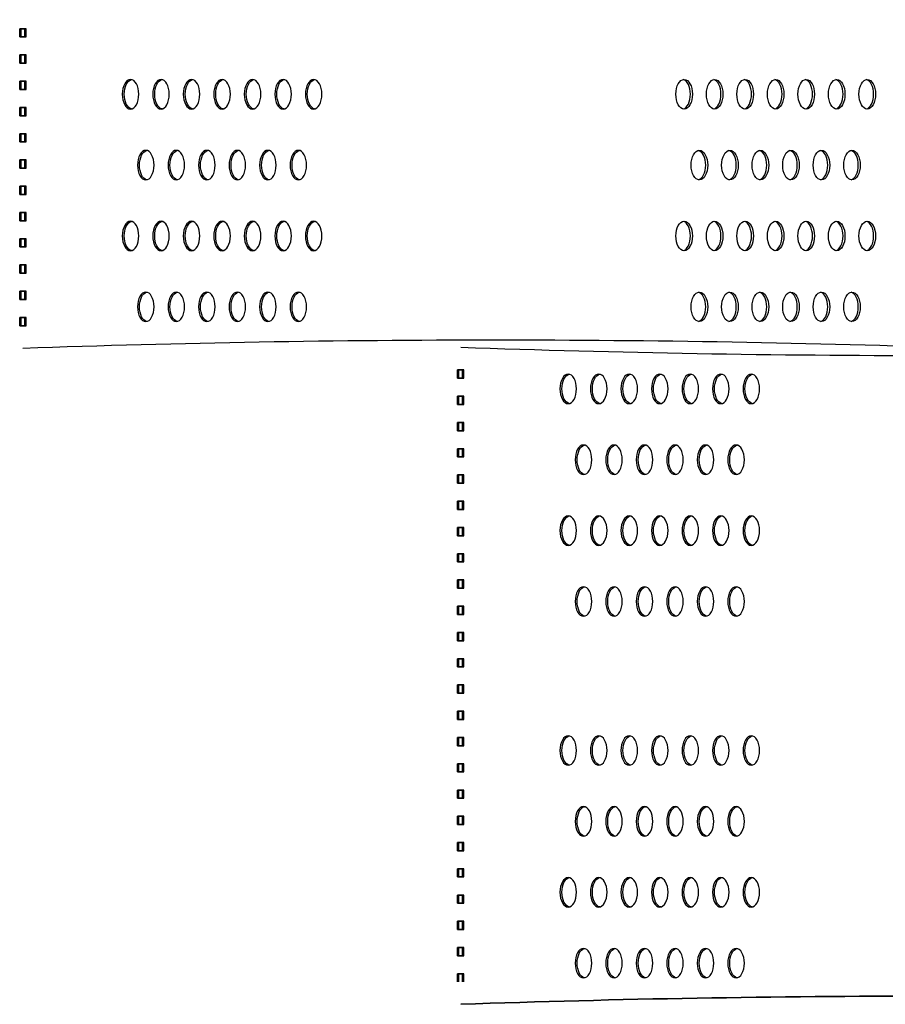
# Model space of a CAD drawing. Units: millimetres. Extents: x -580 to 220, y 227 to 471.
# Drawn here: x -229 to -221, y 367 to 375 of the extents above; entities that cross this region are included whole.
import ezdxf

# ---------------------------------------------------------------- set-up
doc = ezdxf.new("R2010")
doc.units = ezdxf.units.MM
doc.layers.add('CADdetails-7-VERYFINE', color=7, linetype='Continuous')

msp = doc.modelspace()

# ---------------------------------------------------------------- linework, layer by layer
at = {"layer": 'CADdetails-7-VERYFINE'}
for p, q in [((-228.6996, 375.3384), (-228.6408, 375.3384)), ((-228.6996, 375.265), (-228.6996, 375.3384)), ((-228.6996, 375.265), (-228.6996, 375.3384)), ((-228.6408, 375.3384), (-228.6996, 375.3384)), ((-228.6996, 375.265), (-228.6996, 375.3384)), ((-228.6878, 375.265), (-228.6878, 375.3384)), ((-228.6525, 375.265), (-228.6525, 375.3384)), ((-228.6408, 375.265), (-228.6408, 375.3384)), ((-228.6408, 375.265), (-228.6408, 375.3384)), ((-228.6408, 375.265), (-228.6408, 375.3384)), ((-228.6996, 375.265), (-228.6408, 375.265)), ((-228.6408, 375.265), (-228.6996, 375.265)), ((-228.6996, 375.1033), (-228.6408, 375.1033)), ((-228.6996, 375.0299), (-228.6996, 375.1033)), ((-228.6996, 375.0299), (-228.6996, 375.1033)), ((-228.6408, 375.1033), (-228.6996, 375.1033)), ((-228.6996, 375.0299), (-228.6996, 375.1033)), ((-228.6878, 375.0299), (-228.6878, 375.1033)), ((-228.6525, 375.0299), (-228.6525, 375.1033)), ((-228.6408, 375.0299), (-228.6408, 375.1033)), ((-228.6408, 375.0299), (-228.6408, 375.1033)), ((-228.6408, 375.0299), (-228.6408, 375.1033)), ((-228.6996, 375.0299), (-228.6408, 375.0299)), ((-228.6408, 375.0299), (-228.6996, 375.0299)), ((-228.6996, 374.8682), (-228.6408, 374.8682)), ((-228.6996, 374.7948), (-228.6996, 374.8682)), ((-228.6996, 374.7948), (-228.6996, 374.8682)), ((-228.6408, 374.8682), (-228.6996, 374.8682)), ((-228.6996, 374.7948), (-228.6996, 374.8682)), ((-228.6878, 374.7948), (-228.6878, 374.8682)), ((-228.6525, 374.7948), (-228.6525, 374.8682)), ((-228.6408, 374.7948), (-228.6408, 374.8682)), ((-228.6408, 374.7948), (-228.6408, 374.8682)), ((-228.6408, 374.7948), (-228.6408, 374.8682)), ((-228.6996, 374.7948), (-228.6408, 374.7948)), ((-228.6408, 374.7948), (-228.6996, 374.7948)), ((-228.6996, 374.6331), (-228.6408, 374.6331)), ((-228.6996, 374.5597), (-228.6996, 374.6331)), ((-228.6996, 374.5597), (-228.6996, 374.6331)), ((-228.6408, 374.6331), (-228.6996, 374.6331)), ((-228.6996, 374.5597), (-228.6996, 374.6331)), ((-228.6878, 374.5597), (-228.6878, 374.6331)), ((-228.6525, 374.5597), (-228.6525, 374.6331)), ((-228.6408, 374.5597), (-228.6408, 374.6331)), ((-228.6408, 374.5597), (-228.6408, 374.6331)), ((-228.6408, 374.5597), (-228.6408, 374.6331)), ((-228.6996, 374.5597), (-228.6408, 374.5597)), ((-228.6408, 374.5597), (-228.6996, 374.5597)), ((-228.6996, 374.398), (-228.6408, 374.398)), ((-228.6996, 374.3246), (-228.6996, 374.398)), ((-228.6996, 374.3246), (-228.6996, 374.398)), ((-228.6408, 374.398), (-228.6996, 374.398)), ((-228.6996, 374.3246), (-228.6996, 374.398)), ((-228.6878, 374.3246), (-228.6878, 374.398)), ((-228.6525, 374.3246), (-228.6525, 374.398)), ((-228.6408, 374.3246), (-228.6408, 374.398)), ((-228.6408, 374.3246), (-228.6408, 374.398)), ((-228.6408, 374.3246), (-228.6408, 374.398)), ((-228.6996, 374.3246), (-228.6408, 374.3246)), ((-228.6408, 374.3246), (-228.6996, 374.3246)), ((-228.6996, 374.1629), (-228.6408, 374.1629)), ((-228.6996, 374.0895), (-228.6996, 374.1629)), ((-228.6996, 374.0895), (-228.6996, 374.1629)), ((-228.6408, 374.1629), (-228.6996, 374.1629)), ((-228.6996, 374.0895), (-228.6996, 374.1629)), ((-228.6878, 374.0895), (-228.6878, 374.1629)), ((-228.6525, 374.0895), (-228.6525, 374.1629)), ((-228.6408, 374.0895), (-228.6408, 374.1629)), ((-228.6408, 374.0895), (-228.6408, 374.1629)), ((-228.6408, 374.0895), (-228.6408, 374.1629)), ((-228.6996, 374.0895), (-228.6408, 374.0895)), ((-228.6408, 374.0895), (-228.6996, 374.0895)), ((-228.6996, 373.9278), (-228.6408, 373.9278)), ((-228.6996, 373.8544), (-228.6996, 373.9278)), ((-228.6996, 373.8544), (-228.6996, 373.9278)), ((-228.6408, 373.9278), (-228.6996, 373.9278)), ((-228.6996, 373.8544), (-228.6996, 373.9278)), ((-228.6878, 373.8544), (-228.6878, 373.9278)), ((-228.6525, 373.8544), (-228.6525, 373.9278)), ((-228.6408, 373.8544), (-228.6408, 373.9278)), ((-228.6408, 373.8544), (-228.6408, 373.9278)), ((-228.6408, 373.8544), (-228.6408, 373.9278)), ((-228.6996, 373.8544), (-228.6408, 373.8544)), ((-228.6408, 373.8544), (-228.6996, 373.8544)), ((-228.6996, 373.6927), (-228.6408, 373.6927)), ((-228.6996, 373.6193), (-228.6996, 373.6927)), ((-228.6996, 373.6193), (-228.6996, 373.6927)), ((-228.6408, 373.6927), (-228.6996, 373.6927)), ((-228.6996, 373.6193), (-228.6996, 373.6927)), ((-228.6878, 373.6193), (-228.6878, 373.6927)), ((-228.6525, 373.6193), (-228.6525, 373.6927)), ((-228.6408, 373.6193), (-228.6408, 373.6927)), ((-228.6408, 373.6193), (-228.6408, 373.6927)), ((-228.6408, 373.6193), (-228.6408, 373.6927)), ((-228.6996, 373.6193), (-228.6408, 373.6193)), ((-228.6408, 373.6193), (-228.6996, 373.6193)), ((-228.6996, 373.4576), (-228.6408, 373.4576)), ((-228.6996, 373.3842), (-228.6996, 373.4576)), ((-228.6996, 373.3842), (-228.6996, 373.4576)), ((-228.6408, 373.4576), (-228.6996, 373.4576)), ((-228.6996, 373.3842), (-228.6996, 373.4576)), ((-228.6878, 373.3842), (-228.6878, 373.4576)), ((-228.6525, 373.3842), (-228.6525, 373.4576)), ((-228.6408, 373.3842), (-228.6408, 373.4576)), ((-228.6408, 373.3842), (-228.6408, 373.4576)), ((-228.6408, 373.3842), (-228.6408, 373.4576)), ((-228.6996, 373.3842), (-228.6408, 373.3842)), ((-228.6408, 373.3842), (-228.6996, 373.3842)), ((-228.6996, 373.2225), (-228.6408, 373.2225)), ((-228.6996, 373.1491), (-228.6996, 373.2225)), ((-228.6996, 373.1491), (-228.6996, 373.2225)), ((-228.6408, 373.2225), (-228.6996, 373.2225)), ((-228.6996, 373.1491), (-228.6996, 373.2225)), ((-228.6878, 373.1491), (-228.6878, 373.2225)), ((-228.6525, 373.1491), (-228.6525, 373.2225)), ((-228.6408, 373.1491), (-228.6408, 373.2225)), ((-228.6408, 373.1491), (-228.6408, 373.2225)), ((-228.6408, 373.1491), (-228.6408, 373.2225)), ((-228.6996, 373.1491), (-228.6408, 373.1491)), ((-228.6408, 373.1491), (-228.6996, 373.1491)), ((-228.6996, 372.9874), (-228.6408, 372.9874)), ((-228.6996, 372.914), (-228.6996, 372.9874)), ((-228.6996, 372.914), (-228.6996, 372.9874)), ((-228.6408, 372.9874), (-228.6996, 372.9874)), ((-228.6996, 372.914), (-228.6996, 372.9874)), ((-228.6878, 372.914), (-228.6878, 372.9874)), ((-228.6525, 372.914), (-228.6525, 372.9874)), ((-228.6408, 372.914), (-228.6408, 372.9874)), ((-228.6408, 372.914), (-228.6408, 372.9874)), ((-228.6408, 372.914), (-228.6408, 372.9874)), ((-228.6996, 372.914), (-228.6408, 372.914)), ((-228.6408, 372.914), (-228.6996, 372.914)), ((-228.6996, 372.7523), (-228.6408, 372.7523)), ((-228.6996, 372.6789), (-228.6996, 372.7523)), ((-228.6996, 372.6789), (-228.6996, 372.7523)), ((-228.6408, 372.7523), (-228.6996, 372.7523)), ((-228.6996, 372.6789), (-228.6996, 372.7523)), ((-228.6878, 372.6789), (-228.6878, 372.7523)), ((-228.6525, 372.6789), (-228.6525, 372.7523)), ((-228.6408, 372.6789), (-228.6408, 372.7523)), ((-228.6408, 372.6789), (-228.6408, 372.7523)), ((-228.6408, 372.6789), (-228.6408, 372.7523)), ((-228.6996, 372.6789), (-228.6408, 372.6789)), ((-228.6408, 372.6789), (-228.6996, 372.6789)), ((-224.7812, 372.2821), (-224.7225, 372.2821)), ((-224.7812, 372.2087), (-224.7812, 372.2821)), ((-224.7812, 372.2087), (-224.7812, 372.2821)), ((-224.7812, 372.2087), (-224.7812, 372.2821)), ((-224.7812, 372.2087), (-224.7812, 372.2821)), ((-224.7812, 372.2087), (-224.7812, 372.2821)), ((-224.7225, 372.2821), (-224.7812, 372.2821)), ((-224.7812, 372.2087), (-224.7812, 372.2821)), ((-224.7695, 372.2087), (-224.7695, 372.2821)), ((-224.7342, 372.2087), (-224.7342, 372.2821)), ((-224.7225, 372.2087), (-224.7225, 372.2821)), ((-224.7225, 372.2087), (-224.7225, 372.2821)), ((-224.7225, 372.2087), (-224.7225, 372.2821)), ((-224.7225, 372.2087), (-224.7225, 372.2821)), ((-224.7225, 372.2087), (-224.7225, 372.2821)), ((-224.7225, 372.2087), (-224.7225, 372.2821)), ((-224.7812, 372.2087), (-224.7225, 372.2087)), ((-224.7225, 372.2087), (-224.7812, 372.2087)), ((-224.7812, 372.047), (-224.7225, 372.047)), ((-224.7812, 371.9736), (-224.7812, 372.047)), ((-224.7812, 371.9736), (-224.7812, 372.047)), ((-224.7812, 371.9736), (-224.7812, 372.047)), ((-224.7812, 371.9736), (-224.7812, 372.047)), ((-224.7812, 371.9736), (-224.7812, 372.047)), ((-224.7225, 372.047), (-224.7812, 372.047)), ((-224.7812, 371.9736), (-224.7812, 372.047)), ((-224.7695, 371.9736), (-224.7695, 372.047)), ((-224.7342, 371.9736), (-224.7342, 372.047)), ((-224.7225, 371.9736), (-224.7225, 372.047)), ((-224.7225, 371.9736), (-224.7225, 372.047)), ((-224.7225, 371.9736), (-224.7225, 372.047)), ((-224.7225, 371.9736), (-224.7225, 372.047)), ((-224.7225, 371.9736), (-224.7225, 372.047)), ((-224.7225, 371.9736), (-224.7225, 372.047)), ((-224.7812, 371.9736), (-224.7225, 371.9736)), ((-224.7225, 371.9736), (-224.7812, 371.9736)), ((-224.7812, 371.8119), (-224.7225, 371.8119)), ((-224.7812, 371.7385), (-224.7812, 371.8119)), ((-224.7225, 371.8119), (-224.7812, 371.8119)), ((-224.7812, 371.7385), (-224.7812, 371.8119)), ((-224.7695, 371.7385), (-224.7695, 371.8119)), ((-224.7342, 371.7385), (-224.7342, 371.8119)), ((-224.7225, 371.7385), (-224.7225, 371.8119)), ((-224.7225, 371.7385), (-224.7225, 371.8119)), ((-224.7812, 371.7385), (-224.7225, 371.7385)), ((-224.7225, 371.7385), (-224.7812, 371.7385)), ((-224.7812, 371.5768), (-224.7225, 371.5768)), ((-224.7812, 371.5034), (-224.7812, 371.5768)), ((-224.7812, 371.5034), (-224.7812, 371.5768)), ((-224.7812, 371.5034), (-224.7812, 371.5768)), ((-224.7812, 371.5034), (-224.7812, 371.5768)), ((-224.7812, 371.5034), (-224.7812, 371.5768)), ((-224.7225, 371.5768), (-224.7812, 371.5768)), ((-224.7812, 371.5034), (-224.7812, 371.5768)), ((-224.7695, 371.5034), (-224.7695, 371.5768)), ((-224.7342, 371.5034), (-224.7342, 371.5768)), ((-224.7225, 371.5034), (-224.7225, 371.5768)), ((-224.7225, 371.5034), (-224.7225, 371.5768)), ((-224.7225, 371.5034), (-224.7225, 371.5768)), ((-224.7225, 371.5034), (-224.7225, 371.5768)), ((-224.7225, 371.5034), (-224.7225, 371.5768)), ((-224.7225, 371.5034), (-224.7225, 371.5768)), ((-224.7812, 371.5034), (-224.7225, 371.5034)), ((-224.7225, 371.5034), (-224.7812, 371.5034)), ((-224.7812, 371.3417), (-224.7225, 371.3417)), ((-224.7812, 371.2683), (-224.7812, 371.3417)), ((-224.7812, 371.2683), (-224.7812, 371.3417)), ((-224.7812, 371.2683), (-224.7812, 371.3417)), ((-224.7812, 371.2683), (-224.7812, 371.3417)), ((-224.7812, 371.2683), (-224.7812, 371.3417)), ((-224.7225, 371.3417), (-224.7812, 371.3417)), ((-224.7812, 371.2683), (-224.7812, 371.3417)), ((-224.7695, 371.2683), (-224.7695, 371.3417)), ((-224.7342, 371.2683), (-224.7342, 371.3417)), ((-224.7225, 371.2683), (-224.7225, 371.3417)), ((-224.7225, 371.2683), (-224.7225, 371.3417)), ((-224.7225, 371.2683), (-224.7225, 371.3417)), ((-224.7225, 371.2683), (-224.7225, 371.3417)), ((-224.7225, 371.2683), (-224.7225, 371.3417)), ((-224.7225, 371.2683), (-224.7225, 371.3417)), ((-224.7812, 371.2683), (-224.7225, 371.2683)), ((-224.7225, 371.2683), (-224.7812, 371.2683)), ((-224.7812, 371.1066), (-224.7225, 371.1066)), ((-224.7812, 371.0332), (-224.7812, 371.1066)), ((-224.7225, 371.1066), (-224.7812, 371.1066)), ((-224.7812, 371.0332), (-224.7812, 371.1066)), ((-224.7695, 371.0332), (-224.7695, 371.1066)), ((-224.7342, 371.0332), (-224.7342, 371.1066)), ((-224.7225, 371.0332), (-224.7225, 371.1066)), ((-224.7225, 371.0332), (-224.7225, 371.1066)), ((-224.7812, 371.0332), (-224.7225, 371.0332)), ((-224.7225, 371.0332), (-224.7812, 371.0332)), ((-224.7812, 370.8715), (-224.7225, 370.8715)), ((-224.7812, 370.7981), (-224.7812, 370.8715)), ((-224.7812, 370.7981), (-224.7812, 370.8715)), ((-224.7225, 370.8715), (-224.7812, 370.8715)), ((-224.7812, 370.7981), (-224.7812, 370.8715)), ((-224.7695, 370.7981), (-224.7695, 370.8715)), ((-224.7342, 370.7981), (-224.7342, 370.8715)), ((-224.7225, 370.7981), (-224.7225, 370.8715)), ((-224.7225, 370.7981), (-224.7225, 370.8715)), ((-224.7225, 370.7981), (-224.7225, 370.8715)), ((-224.7812, 370.7981), (-224.7225, 370.7981)), ((-224.7225, 370.7981), (-224.7812, 370.7981)), ((-224.7812, 370.6364), (-224.7225, 370.6364)), ((-224.7812, 370.563), (-224.7812, 370.6364)), ((-224.7225, 370.6364), (-224.7812, 370.6364)), ((-224.7812, 370.563), (-224.7812, 370.6364)), ((-224.7812, 370.563), (-224.7812, 370.6364)), ((-224.7695, 370.563), (-224.7695, 370.6364)), ((-224.7342, 370.563), (-224.7342, 370.6364)), ((-224.7225, 370.563), (-224.7225, 370.6364)), ((-224.7225, 370.563), (-224.7225, 370.6364)), ((-224.7225, 370.563), (-224.7225, 370.6364)), ((-224.7812, 370.563), (-224.7225, 370.563)), ((-224.7225, 370.563), (-224.7812, 370.563)), ((-224.7812, 370.4013), (-224.7225, 370.4013)), ((-224.7812, 370.3279), (-224.7812, 370.4013)), ((-224.7812, 370.3279), (-224.7812, 370.4013)), ((-224.7225, 370.4013), (-224.7812, 370.4013)), ((-224.7812, 370.3279), (-224.7812, 370.4013)), ((-224.7695, 370.3279), (-224.7695, 370.4013)), ((-224.7342, 370.3279), (-224.7342, 370.4013)), ((-224.7225, 370.3279), (-224.7225, 370.4013)), ((-224.7225, 370.3279), (-224.7225, 370.4013)), ((-224.7225, 370.3279), (-224.7225, 370.4013)), ((-224.7812, 370.3279), (-224.7225, 370.3279)), ((-224.7225, 370.3279), (-224.7812, 370.3279)), ((-224.7812, 370.1662), (-224.7225, 370.1662)), ((-224.7812, 370.0928), (-224.7812, 370.1662)), ((-224.7812, 370.0928), (-224.7812, 370.1662)), ((-224.7225, 370.1662), (-224.7812, 370.1662)), ((-224.7812, 370.0928), (-224.7812, 370.1662)), ((-224.7695, 370.0928), (-224.7695, 370.1662)), ((-224.7342, 370.0928), (-224.7342, 370.1662)), ((-224.7225, 370.0928), (-224.7225, 370.1662)), ((-224.7225, 370.0928), (-224.7225, 370.1662)), ((-224.7225, 370.0928), (-224.7225, 370.1662)), ((-224.7812, 370.0928), (-224.7225, 370.0928)), ((-224.7225, 370.0928), (-224.7812, 370.0928)), ((-224.7812, 369.9311), (-224.7225, 369.9311)), ((-224.7812, 369.8577), (-224.7812, 369.9311)), ((-224.7812, 369.8577), (-224.7812, 369.9311)), ((-224.7225, 369.9311), (-224.7812, 369.9311)), ((-224.7812, 369.8577), (-224.7812, 369.9311)), ((-224.7695, 369.8577), (-224.7695, 369.9311)), ((-224.7342, 369.8577), (-224.7342, 369.9311)), ((-224.7225, 369.8577), (-224.7225, 369.9311)), ((-224.7225, 369.8577), (-224.7225, 369.9311)), ((-224.7225, 369.8577), (-224.7225, 369.9311)), ((-224.7812, 369.8577), (-224.7225, 369.8577)), ((-224.7225, 369.8577), (-224.7812, 369.8577)), ((-224.7812, 369.696), (-224.7225, 369.696)), ((-224.7812, 369.6226), (-224.7812, 369.696)), ((-224.7812, 369.6226), (-224.7812, 369.696)), ((-224.7225, 369.696), (-224.7812, 369.696)), ((-224.7812, 369.6226), (-224.7812, 369.696)), ((-224.7695, 369.6226), (-224.7695, 369.696)), ((-224.7342, 369.6226), (-224.7342, 369.696)), ((-224.7225, 369.6226), (-224.7225, 369.696)), ((-224.7225, 369.6226), (-224.7225, 369.696)), ((-224.7225, 369.6226), (-224.7225, 369.696)), ((-224.7812, 369.6226), (-224.7225, 369.6226)), ((-224.7225, 369.6226), (-224.7812, 369.6226)), ((-224.7812, 369.4609), (-224.7225, 369.4609)), ((-224.7812, 369.3875), (-224.7812, 369.4609)), ((-224.7812, 369.3875), (-224.7812, 369.4609)), ((-224.7225, 369.4609), (-224.7812, 369.4609)), ((-224.7812, 369.3875), (-224.7812, 369.4609)), ((-224.7695, 369.3875), (-224.7695, 369.4609)), ((-224.7342, 369.3875), (-224.7342, 369.4609)), ((-224.7225, 369.3875), (-224.7225, 369.4609)), ((-224.7225, 369.3875), (-224.7225, 369.4609)), ((-224.7225, 369.3875), (-224.7225, 369.4609)), ((-224.7812, 369.3875), (-224.7225, 369.3875)), ((-224.7225, 369.3875), (-224.7812, 369.3875)), ((-224.7812, 369.2258), (-224.7225, 369.2258)), ((-224.7812, 369.1524), (-224.7812, 369.2258)), ((-224.7812, 369.1524), (-224.7812, 369.2258)), ((-224.7225, 369.2258), (-224.7812, 369.2258)), ((-224.7812, 369.1524), (-224.7812, 369.2258)), ((-224.7695, 369.1524), (-224.7695, 369.2258)), ((-224.7342, 369.1524), (-224.7342, 369.2258)), ((-224.7225, 369.1524), (-224.7225, 369.2258)), ((-224.7225, 369.1524), (-224.7225, 369.2258)), ((-224.7225, 369.1524), (-224.7225, 369.2258)), ((-224.7812, 369.1524), (-224.7225, 369.1524)), ((-224.7225, 369.1524), (-224.7812, 369.1524)), ((-224.7812, 368.9907), (-224.7225, 368.9907)), ((-224.7812, 368.9173), (-224.7812, 368.9907)), ((-224.7812, 368.9173), (-224.7812, 368.9907)), ((-224.7225, 368.9907), (-224.7812, 368.9907)), ((-224.7812, 368.9173), (-224.7812, 368.9907)), ((-224.7695, 368.9173), (-224.7695, 368.9907)), ((-224.7342, 368.9173), (-224.7342, 368.9907)), ((-224.7225, 368.9173), (-224.7225, 368.9907)), ((-224.7225, 368.9173), (-224.7225, 368.9907)), ((-224.7225, 368.9173), (-224.7225, 368.9907)), ((-224.7812, 368.9173), (-224.7225, 368.9173)), ((-224.7225, 368.9173), (-224.7812, 368.9173)), ((-224.7812, 368.7556), (-224.7225, 368.7556)), ((-224.7812, 368.6822), (-224.7812, 368.7556)), ((-224.7812, 368.6822), (-224.7812, 368.7556)), ((-224.7225, 368.7556), (-224.7812, 368.7556)), ((-224.7812, 368.6822), (-224.7812, 368.7556)), ((-224.7695, 368.6822), (-224.7695, 368.7556)), ((-224.7342, 368.6822), (-224.7342, 368.7556)), ((-224.7225, 368.6822), (-224.7225, 368.7556)), ((-224.7225, 368.6822), (-224.7225, 368.7556)), ((-224.7225, 368.6822), (-224.7225, 368.7556)), ((-224.7812, 368.6822), (-224.7225, 368.6822)), ((-224.7225, 368.6822), (-224.7812, 368.6822)), ((-224.7812, 368.5205), (-224.7225, 368.5205)), ((-224.7812, 368.4471), (-224.7812, 368.5205)), ((-224.7812, 368.4471), (-224.7812, 368.5205)), ((-224.7225, 368.5205), (-224.7812, 368.5205)), ((-224.7812, 368.4471), (-224.7812, 368.5205)), ((-224.7695, 368.4471), (-224.7695, 368.5205)), ((-224.7342, 368.4471), (-224.7342, 368.5205)), ((-224.7225, 368.4471), (-224.7225, 368.5205)), ((-224.7225, 368.4471), (-224.7225, 368.5205)), ((-224.7225, 368.4471), (-224.7225, 368.5205)), ((-224.7812, 368.4471), (-224.7225, 368.4471)), ((-224.7225, 368.4471), (-224.7812, 368.4471)), ((-224.7812, 368.2854), (-224.7225, 368.2854)), ((-224.7812, 368.212), (-224.7812, 368.2854)), ((-224.7812, 368.212), (-224.7812, 368.2854)), ((-224.7225, 368.2854), (-224.7812, 368.2854)), ((-224.7812, 368.212), (-224.7812, 368.2854)), ((-224.7695, 368.212), (-224.7695, 368.2854)), ((-224.7342, 368.212), (-224.7342, 368.2854)), ((-224.7225, 368.212), (-224.7225, 368.2854)), ((-224.7225, 368.212), (-224.7225, 368.2854)), ((-224.7225, 368.212), (-224.7225, 368.2854)), ((-224.7812, 368.212), (-224.7225, 368.212)), ((-224.7225, 368.212), (-224.7812, 368.212)), ((-224.7812, 368.0503), (-224.7225, 368.0503)), ((-224.7812, 367.9769), (-224.7812, 368.0503)), ((-224.7812, 367.9769), (-224.7812, 368.0503)), ((-224.7225, 368.0503), (-224.7812, 368.0503)), ((-224.7812, 367.9769), (-224.7812, 368.0503)), ((-224.7695, 367.9769), (-224.7695, 368.0503)), ((-224.7342, 367.9769), (-224.7342, 368.0503)), ((-224.7225, 367.9769), (-224.7225, 368.0503)), ((-224.7225, 367.9769), (-224.7225, 368.0503)), ((-224.7225, 367.9769), (-224.7225, 368.0503)), ((-224.7812, 367.9769), (-224.7225, 367.9769)), ((-224.7225, 367.9769), (-224.7812, 367.9769)), ((-224.7812, 367.8152), (-224.7225, 367.8152)), ((-224.7812, 367.7418), (-224.7812, 367.8152)), ((-224.7812, 367.7418), (-224.7812, 367.8152)), ((-224.7225, 367.8152), (-224.7812, 367.8152)), ((-224.7812, 367.7418), (-224.7812, 367.8152)), ((-224.7695, 367.7418), (-224.7695, 367.8152)), ((-224.7342, 367.7418), (-224.7342, 367.8152)), ((-224.7225, 367.7418), (-224.7225, 367.8152)), ((-224.7225, 367.7418), (-224.7225, 367.8152)), ((-224.7225, 367.7418), (-224.7225, 367.8152)), ((-224.7812, 367.7418), (-224.7225, 367.7418)), ((-224.7225, 367.7418), (-224.7812, 367.7418)), ((-224.7812, 367.5801), (-224.7225, 367.5801)), ((-224.7812, 367.5067), (-224.7812, 367.5801)), ((-224.7812, 367.5067), (-224.7812, 367.5801)), ((-224.7225, 367.5801), (-224.7812, 367.5801)), ((-224.7812, 367.5067), (-224.7812, 367.5801)), ((-224.7695, 367.5067), (-224.7695, 367.5801)), ((-224.7342, 367.5067), (-224.7342, 367.5801)), ((-224.7225, 367.5067), (-224.7225, 367.5801)), ((-224.7225, 367.5067), (-224.7225, 367.5801)), ((-224.7225, 367.5067), (-224.7225, 367.5801)), ((-224.7812, 367.5067), (-224.7225, 367.5067)), ((-224.7225, 367.5067), (-224.7812, 367.5067)), ((-224.7812, 367.345), (-224.7225, 367.345)), ((-224.7812, 367.2716), (-224.7812, 367.345)), ((-224.7812, 367.2716), (-224.7812, 367.345)), ((-224.7225, 367.345), (-224.7812, 367.345)), ((-224.7812, 367.2716), (-224.7812, 367.345)), ((-224.7695, 367.2716), (-224.7695, 367.345)), ((-224.7342, 367.2716), (-224.7342, 367.345)), ((-224.7225, 367.2716), (-224.7225, 367.345)), ((-224.7225, 367.2716), (-224.7225, 367.345)), ((-224.7225, 367.2716), (-224.7225, 367.345)), ((-224.7812, 367.2716), (-224.7225, 367.2716)), ((-224.7225, 367.2716), (-224.7812, 367.2716)), ((-224.7812, 367.1099), (-224.7225, 367.1099)), ((-224.7812, 367.0365), (-224.7812, 367.1099)), ((-224.7812, 367.0365), (-224.7812, 367.1099)), ((-224.7225, 367.1099), (-224.7812, 367.1099)), ((-224.7812, 367.0365), (-224.7812, 367.1099)), ((-224.7695, 367.0365), (-224.7695, 367.1099)), ((-224.7342, 367.0365), (-224.7342, 367.1099)), ((-224.7225, 367.0365), (-224.7225, 367.1099)), ((-224.7225, 367.0365), (-224.7225, 367.1099)), ((-224.7225, 367.0365), (-224.7225, 367.1099)), ((-224.7812, 367.0365), (-224.7225, 367.0365)), ((-224.7225, 367.0365), (-224.7812, 367.0365)), ((-224.7812, 366.8748), (-224.7225, 366.8748)), ((-224.7812, 366.8014), (-224.7812, 366.8748)), ((-224.7812, 366.8014), (-224.7812, 366.8748)), ((-224.7225, 366.8748), (-224.7812, 366.8748)), ((-224.7812, 366.8014), (-224.7812, 366.8748)), ((-224.7695, 366.8014), (-224.7695, 366.8748)), ((-224.7342, 366.8014), (-224.7342, 366.8748)), ((-224.7225, 366.8014), (-224.7225, 366.8748)), ((-224.7225, 366.8014), (-224.7225, 366.8748)), ((-224.7225, 366.8014), (-224.7225, 366.8748))]:
    msp.add_line(p, q, dxfattribs=at)
for points in [[(-228.6702, 372.4787, -0.017373), (-220.2066, 372.4787), (-220.2066, 378.3598, -0.017373), (-228.6702, 378.3598)], [(-224.7518, 366.6012, -0.017373), (-216.2883, 366.6012), (-216.2883, 372.4823, -0.017373), (-224.7518, 372.4823)]]:
    msp.add_lwpolyline(points, format="xyb", dxfattribs=at)
msp.add_arc((-220.52, 244.8491), 121.8256, 88.009344, 91.990656, dxfattribs=at)
at = {"layer": 'CADdetails-7-VERYFINE', "extrusion": (0, 0, -1)}
for centre, start_param, end_param in [((-227.7074, 374.7515), 1.570796326791666, 7.853981633971252), ((-227.6899, 374.7515), 3.259618, 6.16516), ((-227.4342, 374.7515), 1.570796326797476, 7.853981633977062), ((-227.4167, 374.7515), 3.259618, 6.16516), ((-227.161, 374.7515), 1.570796326793768, 7.853981633973354), ((-227.1435, 374.7515), 3.259618, 6.16516), ((-226.8878, 374.7515), 1.570796326793731, 7.853981633973317), ((-226.8704, 374.7515), 3.259618, 6.16516), ((-226.6146, 374.7515), 1.570796326793052, 7.853981633972639), ((-226.5972, 374.7515), 3.259618, 6.16516), ((-226.3414, 374.7515), 1.570796326791981, 7.853981633971567), ((-226.324, 374.7515), 3.259618, 6.16516), ((-226.0682, 374.7515), 1.570796326797217, 7.853981633976803), ((-226.0508, 374.7515), 3.259618, 6.16516), ((-227.5708, 374.1168), 1.570796326793052, 7.853981633972639), ((-227.5533, 374.1168), 3.259618, 6.16516), ((-227.2976, 374.1168), 1.57079632679652, 7.853981633976106), ((-227.2801, 374.1168), 3.259618, 6.16516), ((-227.0244, 374.1168), 1.570796326793052, 7.853981633972639), ((-227.0069, 374.1168), 3.259618, 6.16516), ((-226.7512, 374.1168), 1.570796326791981, 7.853981633971567), ((-226.7338, 374.1168), 3.259618, 6.16516), ((-226.478, 374.1168), 1.570796326793052, 7.853981633972639), ((-226.4606, 374.1168), 3.259618, 6.16516), ((-226.2048, 374.1168), 1.57079632679652, 7.853981633976106), ((-226.1874, 374.1168), 3.259618, 6.16516), ((-227.7074, 373.4821), 1.570796326791666, 7.853981633971252), ((-227.6899, 373.4821), 3.259618, 6.16516), ((-227.4342, 373.4821), 1.570796326797476, 7.853981633977062), ((-227.4167, 373.4821), 3.259618, 6.16516), ((-227.161, 373.4821), 1.570796326793768, 7.853981633973354), ((-227.1435, 373.4821), 3.259618, 6.16516), ((-226.8878, 373.4821), 1.570796326793731, 7.853981633973317), ((-226.8704, 373.4821), 3.259618, 6.16516), ((-226.6146, 373.4821), 1.570796326793052, 7.853981633972639), ((-226.5972, 373.4821), 3.259618, 6.16516), ((-226.3414, 373.4821), 1.570796326791981, 7.853981633971567), ((-226.324, 373.4821), 3.259618, 6.16516), ((-226.0682, 373.4821), 1.570796326797217, 7.853981633976803), ((-226.0508, 373.4821), 3.259618, 6.16516), ((-227.5708, 372.8474), 1.570796326793052, 7.853981633972639), ((-227.5533, 372.8474), 3.259618, 6.16516), ((-227.2976, 372.8474), 1.57079632679652, 7.853981633976106), ((-227.2801, 372.8474), 3.259618, 6.16516), ((-227.0244, 372.8474), 1.570796326793052, 7.853981633972639), ((-227.0069, 372.8474), 3.259618, 6.16516), ((-226.7512, 372.8474), 1.570796326791981, 7.853981633971567), ((-226.7338, 372.8474), 3.259618, 6.16516), ((-226.478, 372.8474), 1.570796326793052, 7.853981633972639), ((-226.4606, 372.8474), 3.259618, 6.16516), ((-226.2048, 372.8474), 1.57079632679652, 7.853981633976106), ((-226.1874, 372.8474), 3.259618, 6.16516), ((-223.789, 372.1127), 1.570796326791666, 7.853981633971252), ((-223.7716, 372.1127), 3.259618, 6.16516), ((-223.5158, 372.1127), 1.570796326797476, 7.853981633977062), ((-223.4984, 372.1127), 3.259618, 6.16516), ((-223.2427, 372.1127), 1.570796326793768, 7.853981633973354), ((-223.2252, 372.1127), 3.259618, 6.16516), ((-222.9695, 372.1127), 1.570796326793731, 7.853981633973317), ((-222.952, 372.1127), 3.259618, 6.16516), ((-222.6963, 372.1127), 1.570796326793052, 7.853981633972639), ((-222.6788, 372.1127), 3.259618, 6.16516), ((-222.4231, 372.1127), 1.570796326791981, 7.853981633971567), ((-222.4057, 372.1127), 3.259618, 6.16516), ((-222.1499, 372.1127), 1.570796326797217, 7.853981633976803), ((-222.1325, 372.1127), 3.259618, 6.16516), ((-223.6524, 371.478), 1.570796326793052, 7.853981633972639), ((-223.635, 371.478), 3.259618, 6.16516), ((-223.3792, 371.478), 1.57079632679652, 7.853981633976106), ((-223.3618, 371.478), 3.259618, 6.16516), ((-223.1061, 371.478), 1.570796326793052, 7.853981633972639), ((-223.0886, 371.478), 3.259618, 6.16516), ((-222.8329, 371.478), 1.570796326791981, 7.853981633971567), ((-222.8154, 371.478), 3.259618, 6.16516), ((-222.5597, 371.478), 1.570796326793052, 7.853981633972639), ((-222.5422, 371.478), 3.259618, 6.16516), ((-222.2865, 371.478), 1.57079632679652, 7.853981633976106), ((-222.2691, 371.478), 3.259618, 6.16516), ((-223.789, 370.8434), 1.570796326791666, 7.853981633971252), ((-223.5158, 370.8434), 1.570796326797476, 7.853981633977062), ((-223.2427, 370.8434), 1.570796326793768, 7.853981633973354), ((-222.9695, 370.8434), 1.570796326793731, 7.853981633973317), ((-222.6963, 370.8434), 1.570796326793052, 7.853981633972639), ((-222.4231, 370.8434), 1.570796326791981, 7.853981633971567), ((-222.1499, 370.8434), 1.570796326797217, 7.853981633976803), ((-223.7716, 370.8434), 3.259618, 6.16516), ((-223.4984, 370.8434), 3.259618, 6.16516), ((-223.2252, 370.8434), 3.259618, 6.16516), ((-222.952, 370.8434), 3.259618, 6.16516), ((-222.6788, 370.8434), 3.259618, 6.16516), ((-222.4057, 370.8434), 3.259618, 6.16516), ((-222.1325, 370.8434), 3.259618, 6.16516), ((-223.6524, 370.2087), 1.570796326793052, 7.853981633972639), ((-223.635, 370.2087), 3.259618, 6.16516), ((-223.3792, 370.2087), 1.57079632679652, 7.853981633976106), ((-223.3618, 370.2087), 3.259618, 6.16516), ((-223.1061, 370.2087), 1.570796326793052, 7.853981633972639), ((-223.0886, 370.2087), 3.259618, 6.16516), ((-222.8329, 370.2087), 1.570796326791981, 7.853981633971567), ((-222.8154, 370.2087), 3.259618, 6.16516), ((-222.5597, 370.2087), 1.570796326793052, 7.853981633972639), ((-222.5422, 370.2087), 3.259618, 6.16516), ((-222.2865, 370.2087), 1.57079632679652, 7.853981633976106), ((-222.2691, 370.2087), 3.259618, 6.16516), ((-223.789, 368.874), 1.570796326791666, 7.853981633971252), ((-223.7716, 368.874), 3.259618, 6.16516), ((-223.5158, 368.874), 1.570796326797476, 7.853981633977062), ((-223.4984, 368.874), 3.259618, 6.16516), ((-223.2427, 368.874), 1.570796326793768, 7.853981633973354), ((-223.2252, 368.874), 3.259618, 6.16516), ((-222.9695, 368.874), 1.570796326793731, 7.853981633973317), ((-222.952, 368.874), 3.259618, 6.16516), ((-222.6963, 368.874), 1.570796326793052, 7.853981633972639), ((-222.6788, 368.874), 3.259618, 6.16516), ((-222.4231, 368.874), 1.570796326791981, 7.853981633971567), ((-222.4057, 368.874), 3.259618, 6.16516), ((-222.1499, 368.874), 1.570796326797217, 7.853981633976803), ((-222.1325, 368.874), 3.259618, 6.16516), ((-223.6524, 368.2393), 1.570796326793052, 7.853981633972639), ((-223.635, 368.2393), 3.259618, 6.16516), ((-223.3792, 368.2393), 1.57079632679652, 7.853981633976106), ((-223.3618, 368.2393), 3.259618, 6.16516), ((-223.1061, 368.2393), 1.570796326793052, 7.853981633972639), ((-223.0886, 368.2393), 3.259618, 6.16516), ((-222.8329, 368.2393), 1.570796326791981, 7.853981633971567), ((-222.8154, 368.2393), 3.259618, 6.16516), ((-222.5597, 368.2393), 1.570796326793052, 7.853981633972639), ((-222.5422, 368.2393), 3.259618, 6.16516), ((-222.2865, 368.2393), 1.57079632679652, 7.853981633976106), ((-222.2691, 368.2393), 3.259618, 6.16516), ((-223.789, 367.6046), 1.570796326791666, 7.853981633971252), ((-223.7716, 367.6046), 3.259618, 6.16516), ((-223.5158, 367.6046), 1.570796326797476, 7.853981633977062), ((-223.4984, 367.6046), 3.259618, 6.16516), ((-223.2427, 367.6046), 1.570796326793768, 7.853981633973354), ((-223.2252, 367.6046), 3.259618, 6.16516), ((-222.9695, 367.6046), 1.570796326793731, 7.853981633973317), ((-222.952, 367.6046), 3.259618, 6.16516), ((-222.6963, 367.6046), 1.570796326793052, 7.853981633972639), ((-222.6788, 367.6046), 3.259618, 6.16516), ((-222.4231, 367.6046), 1.570796326791981, 7.853981633971567), ((-222.4057, 367.6046), 3.259618, 6.16516), ((-222.1499, 367.6046), 1.570796326797217, 7.853981633976803), ((-222.1325, 367.6046), 3.259618, 6.16516), ((-223.6524, 366.9699), 1.570796326793052, 7.853981633972639), ((-223.635, 366.9699), 3.259618, 6.16516), ((-223.3792, 366.9699), 1.57079632679652, 7.853981633976106), ((-223.3618, 366.9699), 3.259618, 6.16516), ((-223.1061, 366.9699), 1.570796326793052, 7.853981633972639), ((-223.0886, 366.9699), 3.259618, 6.16516), ((-222.8329, 366.9699), 1.570796326791981, 7.853981633971567), ((-222.8154, 366.9699), 3.259618, 6.16516), ((-222.5597, 366.9699), 1.570796326793052, 7.853981633972639), ((-222.5422, 366.9699), 3.259618, 6.16516), ((-222.2865, 366.9699), 1.57079632679652, 7.853981633976106), ((-222.2691, 366.9699), 3.259618, 6.16516)]:
    msp.add_ellipse(centre, major_axis=(0, 0.1322), ratio=0.56, start_param=start_param, end_param=end_param, dxfattribs=at)
at = {"layer": 'CADdetails-7-VERYFINE'}
for centre, start_param, end_param in [((-222.7513, 374.7515), 1.570796326797217, 7.853981633976803), ((-222.7688, 374.7515), 3.259618, 6.16516), ((-222.4781, 374.7515), 1.570796326791981, 7.853981633971567), ((-222.4956, 374.7515), 3.259618, 6.16516), ((-222.205, 374.7515), 1.570796326793052, 7.853981633972639), ((-222.2224, 374.7515), 3.259618, 6.16516), ((-221.9318, 374.7515), 1.570796326793731, 7.853981633973317), ((-221.9492, 374.7515), 3.259618, 6.16516), ((-221.6586, 374.7515), 1.570796326793768, 7.853981633973354), ((-221.676, 374.7515), 3.259618, 6.16516), ((-221.3854, 374.7515), 1.570796326797476, 7.853981633977062), ((-221.4028, 374.7515), 3.259618, 6.16516), ((-221.1122, 374.7515), 1.570796326791666, 7.853981633971252), ((-221.1297, 374.7515), 3.259618, 6.16516), ((-222.6147, 374.1168), 1.57079632679652, 7.853981633976106), ((-222.6322, 374.1168), 3.259618, 6.16516), ((-222.3415, 374.1168), 1.570796326793052, 7.853981633972639), ((-222.359, 374.1168), 3.259618, 6.16516), ((-222.0684, 374.1168), 1.570796326791981, 7.853981633971567), ((-222.0858, 374.1168), 3.259618, 6.16516), ((-221.7952, 374.1168), 1.570796326793052, 7.853981633972639), ((-221.8126, 374.1168), 3.259618, 6.16516), ((-221.522, 374.1168), 1.57079632679652, 7.853981633976106), ((-221.5394, 374.1168), 3.259618, 6.16516), ((-221.2488, 374.1168), 1.570796326793052, 7.853981633972639), ((-221.2662, 374.1168), 3.259618, 6.16516), ((-222.7513, 373.4821), 1.570796326797217, 7.853981633976803), ((-222.7688, 373.4821), 3.259618, 6.16516), ((-222.4781, 373.4821), 1.570796326791981, 7.853981633971567), ((-222.4956, 373.4821), 3.259618, 6.16516), ((-222.205, 373.4821), 1.570796326793052, 7.853981633972639), ((-222.2224, 373.4821), 3.259618, 6.16516), ((-221.9318, 373.4821), 1.570796326793731, 7.853981633973317), ((-221.9492, 373.4821), 3.259618, 6.16516), ((-221.6586, 373.4821), 1.570796326793768, 7.853981633973354), ((-221.676, 373.4821), 3.259618, 6.16516), ((-221.3854, 373.4821), 1.570796326797476, 7.853981633977062), ((-221.4028, 373.4821), 3.259618, 6.16516), ((-221.1122, 373.4821), 1.570796326791666, 7.853981633971252), ((-221.1297, 373.4821), 3.259618, 6.16516), ((-222.6147, 372.8474), 1.57079632679652, 7.853981633976106), ((-222.6322, 372.8474), 3.259618, 6.16516), ((-222.3415, 372.8474), 1.570796326793052, 7.853981633972639), ((-222.359, 372.8474), 3.259618, 6.16516), ((-222.0684, 372.8474), 1.570796326791981, 7.853981633971567), ((-222.0858, 372.8474), 3.259618, 6.16516), ((-221.7952, 372.8474), 1.570796326793052, 7.853981633972639), ((-221.8126, 372.8474), 3.259618, 6.16516), ((-221.522, 372.8474), 1.57079632679652, 7.853981633976106), ((-221.5394, 372.8474), 3.259618, 6.16516), ((-221.2488, 372.8474), 1.570796326793052, 7.853981633972639), ((-221.2662, 372.8474), 3.259618, 6.16516)]:
    msp.add_ellipse(centre, major_axis=(0, 0.1322), ratio=0.56, start_param=start_param, end_param=end_param, dxfattribs=at)

doc.saveas('drawing.dxf')
